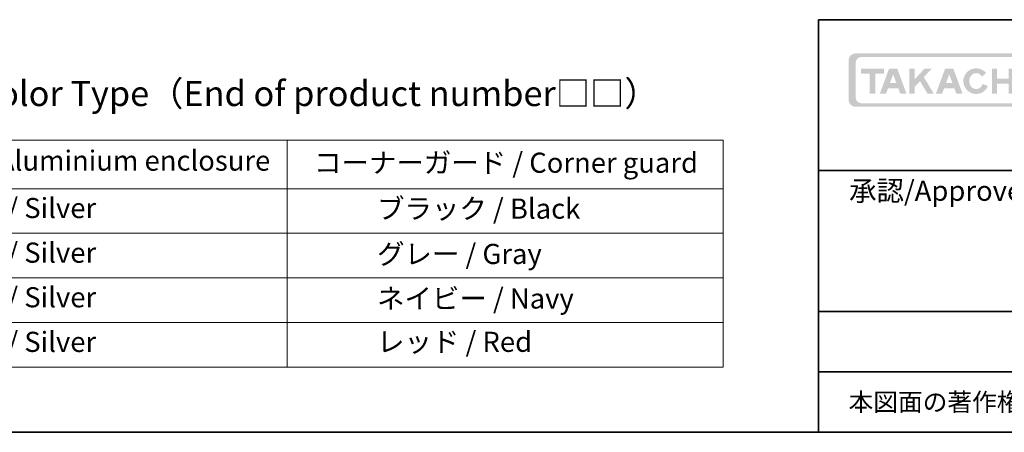
# Model space of a CAD drawing. Units: millimetres. Extents: x 80 to 10501, y 44 to 1870.
# Drawn here: x 798 to 1336, y 44 to 270 of the extents above; entities that cross this region are included whole.
import ezdxf
from ezdxf.enums import TextEntityAlignment as Align

# ---------------------------------------------------------------- set-up
doc = ezdxf.new("R2010")
doc.units = ezdxf.units.MM
doc.header["$LTSCALE"] = 5.5
for name, color, linetype, lineweight in [('Border (ISO)', 7, 'Continuous', 35), ('Hatch (ISO)', 1, 'Continuous', 18), ('Symbol (ISO)', 7, 'Continuous', 18), ('Title (ISO)', 7, 'Continuous', 35)]:
    doc.layers.add(name, color=color, linetype=linetype, lineweight=lineweight)
doc.styles.add('Note Text (TK)', font='MS PGothic.ttf')
doc.styles.add('Note Text (TK2)', font='MS PGothic.ttf')
doc.styles.add('Text Style40', font='MS PGothic.ttf')
doc.styles.add('Text Style67', font='arial.ttf')

# ---------------------------------------------------------------- blocks, each defined once
blk = doc.blocks.new('Borders tk図枠')
at = {"layer": 'Border (ISO)'}
blk.add_line((14.50000000000001, 8.000000000000007), (405.4999999999999, 8.000000000000007), dxfattribs=at)
blk = doc.blocks.new('Title Blocks コピー版 tk表題欄')
at = {"layer": 'Hatch (ISO)'}
h = blk.add_hatch(color=256, dxfattribs=at)
edge = h.paths.add_edge_path(flags=0)
edge.add_arc((95.444849922821, 237.346881026017), 0.5958259999999996, 269.9999999999897, 360)
edge.add_line((96.040675922821, 237.3468810260171), (96.04067592282095, 240.7585970260168))
edge.add_arc((95.44484992282096, 240.7585970260169), 0.5958259999999996, 0, 90.0000000000068)
edge.add_line((95.44484992282091, 241.3544230260169), (79.00658192282103, 241.3544230260169))
edge.add_arc((79.00658192282103, 240.7585970260169), 0.5958259999999996, 90, 180)
edge.add_line((78.41075592282102, 240.7585970260168), (78.41075592282081, 237.3468810260171))
edge.add_arc((79.00658192282081, 237.3468810260168), 0.5958259999999996, 180, 270.0000000000205)
edge.add_line((79.00658192282103, 236.7510550260168), (95.44484992282091, 236.751055026017))
edge = h.paths.add_edge_path()
edge.add_line((77.70882392282107, 241.0034570260169), (77.70882392282107, 237.1020210260171))
edge.add_arc((78.41075592282097, 237.102021026017), 0.7019319999998935, 180, 270.000000000008)
edge.add_line((78.41075592282105, 236.4000890260172), (96.04067592282101, 236.4000890260172))
edge.add_arc((96.040675922821, 237.102021026017), 0.7019319999998921, 270, 360)
edge.add_line((96.7426079228209, 237.1020210260171), (96.74260792282098, 241.0034570260169))
edge.add_arc((96.04067592282107, 241.003457026017), 0.7019319999998921, 0, 90.00000000000873)
edge.add_line((96.04067592282095, 241.705389026017), (78.41075592282105, 241.7053890260169))
edge.add_arc((78.41075592282105, 241.0034570260169), 0.7019319999999984, 90.00000000000072, 180)
for points in [[(78.94128592282102, 240.1954190260171), (78.94128592282102, 239.7056990260171), (79.79013392282097, 239.7056990260171), (79.79013392282097, 237.7060090260171), (80.37779792282102, 237.7060090260171), (80.37779792282102, 239.7056990260171), (81.22664592282104, 239.7056990260171), (81.22664592282104, 240.1954190260171)], [(85.55355153134052, 237.7060090260171), (84.81294043548178, 238.9396854897348), (84.28739592282106, 238.3724785432585), (84.28739592282106, 237.7060090260171), (83.76502792282103, 237.7060090260171), (83.76502792282103, 240.1954190260171), (84.28739592282106, 240.1954190260171), (84.28739592282106, 239.1472136578642), (85.2586086041826, 240.1954190260171), (85.97643794456017, 240.1954190260171), (85.18872726044239, 239.3452627384302), (86.172817922821, 237.7060090260171)], [(91.96090243223207, 240.1954190260171), (91.96090243223207, 237.7060090260171), (92.4791894322321, 237.7060090260171), (92.4791894322321, 238.7058540260171), (93.63819343223211, 238.7058540260171), (93.63819343223211, 237.7060090260171), (94.15648043223207, 237.7060090260171), (94.15648043223207, 240.1954190260171), (93.63819343223211, 240.1954190260171), (93.63819343223211, 239.195574026017), (92.4791894322321, 239.195574026017), (92.4791894322321, 240.1954190260171)]]:
    blk.add_hatch(color=256, dxfattribs=at).paths.add_polyline_path(points)
h = blk.add_hatch(color=256, dxfattribs=at)
h.paths.add_polyline_path([(82.45967999495221, 238.7589070260171), (81.8218998506899, 238.7589070260171), (82.14078992282104, 239.627313026017)], flags=0)
h.paths.add_polyline_path([(82.64850318183746, 238.2447010260171), (81.63307666380464, 238.2447010260171), (81.43526189659153, 237.7060090260171), (80.81854592282102, 237.7060090260171), (81.73268992282102, 240.1954190260171), (82.54888992282102, 240.1954190260171), (83.46303392282098, 237.7060090260171), (82.84631794905052, 237.7060090260171)])
h = blk.add_hatch(color=256, dxfattribs=at)
h.paths.add_polyline_path([(87.39654585068993, 238.7589070260171), (88.03432599495216, 238.7589070260171), (87.71543592282107, 239.627313026017)], flags=0)
h.paths.add_polyline_path([(87.00990789659151, 237.7060090260171), (87.20772266380467, 238.2447010260171), (88.22314918183736, 238.2447010260171), (88.42096394905047, 237.7060090260171), (89.03767992282091, 237.7060090260171), (88.123535922821, 240.1954190260171), (87.30733592282104, 240.1954190260171), (86.39319192282105, 237.7060090260171)])
h = blk.add_hatch(color=256, dxfattribs=at)
edge = h.paths.add_edge_path()
edge.add_arc((90.39257192282079, 238.9507140260171), 1.273272000000011, 38.55054079078439, 336.5820184016556)
edge.add_line((91.56096443223191, 238.4446700260172), (91.04202846323602, 238.6694270587604))
edge.add_ellipse((90.392571922821, 238.9507140260171), major_axis=(0, -0.7998759999999119), ratio=0.8673469387756529, start_angle=128.5505407907963, end_angle=426.582018401653, ccw=False)
edge.add_line((90.96328818027123, 239.4055047731898), (91.38834540645578, 239.7442231660233))
at = {"layer": 'Title (ISO)'}
for p, q in [((74.70882392282105, 245.052739026017), (255.7088239228211, 245.052739026017)), ((74.70882392282105, 204.052739026017), (74.70882392282105, 245.052739026017)), ((74.70882392282105, 230.052739026017), (230.7088239228211, 230.0527390260171)), ((74.70882392282105, 216.052739026017), (230.7088239228211, 216.052739026017)), ((255.7088239228211, 210.052739026017), (74.70882392282105, 210.052739026017)), ((74.70882392282105, 204.052739026017), (255.7088239228211, 204.052739026017))]:
    blk.add_line(p, q, dxfattribs=at)
at = {"layer": 'Title (ISO)', "color": 1, "insert": (87.20882392282105, 228.052739026017), "char_height": 2.000000029802322, "attachment_point": 5, "line_spacing_factor": 1.5, "style": 'Note Text (TK)'}
blk.add_mtext('\\fＭＳ Ｐゴシック|b0|i0;{\\H2.0000;承認/Approved}', dxfattribs=at)
at = {"layer": 'Title (ISO)', "color": 7, "insert": (77.70882392282107, 207.052739026017), "char_height": 1.800000071525573, "attachment_point": 4, "line_spacing_factor": 1.5, "style": 'Note Text (TK)'}
blk.add_mtext('\\fMS PGothic|b0|i0;{\\H1.8000;本図面の著作権は株式会社タカチ電機工業に帰属します。 / Copyright (C)\xa0 TAKACHI ELECTRONICS ENCLOSURE CO., LTD. All Rights Reserved.}', dxfattribs=at)
at = {"layer": 'Title (ISO)', "color": 7}
for tag, p, height, style in [('<品名>_001', (157.4957557410028, 236.6535912987443), 2.5, 'Note Text (TK)'), ('<Title>_001', (157.4878143697324, 231.5520568828656), 2.000000029802322, 'Text Style67'), ('<型番>_001', (157.6576875571527, 219.9930798731327), 3.000000119209289, 'Text Style40'), ('作成日_001', (175.6250171046392, 211.7814322078352), 2.5, 'Note Text (TK)'), ('<ページ_No.>_001', (237.9488807410029, 212.302739026017), 2.5, 'Note Text (TK)'), ('<総ページ数>_001', (246.7926307410029, 212.302739026017), 2.5, 'Note Text (TK)')]:
    blk.add_attdef(tag, p, '', height=height, dxfattribs=dict(at, style=style))
at = {"layer": 'Title (ISO)', "color": 7, "style": 'Note Text (TK)'}
for tag, p in [('<尺度>', (243.2088239228211, 224.552739026017)), ('<部品サイズ>', (112.208823922821, 213.052739026017))]:
    blk.add_attdef(tag, text='', height=2.5, dxfattribs=at).set_placement(p, align=Align.MIDDLE_CENTER)
blk = doc.blocks.new('Table2')
at = {"layer": 'Symbol (ISO)'}
for p, q in [((99.9177895363703, 37.04259915487669), (215.0224007209138, 37.04259915487669)), ((171.674016616988, 37.04259915487669), (171.674016616988, 32.20985070304774)), ((215.0224007209138, 37.04259915487669), (215.0224007209138, 32.20985070304774)), ((99.9177895363703, 32.20985070304774), (215.0224007209138, 32.20985070304774)), ((171.674016616988, 32.20985070304774), (171.674016616988, 14.4788568957319)), ((215.0224007209138, 32.20985070304774), (215.0224007209138, 14.4788568957319)), ((99.9177895363703, 27.77710225121877), (215.0224007209138, 27.77710225121877)), ((99.9177895363703, 23.34435379938982), (215.0224007209138, 23.34435379938982)), ((99.9177895363703, 18.91160534756086), (215.0224007209138, 18.91160534756086)), ((99.9177895363703, 14.4788568957319), (215.0224007209138, 14.4788568957319))]:
    blk.add_line(p, q, dxfattribs=at)
at = {"layer": 'Symbol (ISO)', "color": 7, "char_height": 2.000000029802322, "attachment_point": 7, "style": 'Note Text (TK2)'}
for s, insert in [('アルミケース / Aluminium enclosure', (124.2625321265921, 33.37476296672426)), ('コーナーガード / Corner guard', (174.3589230667603, 33.16423665122889)), ('                シルバー / Silver', (122.5613896842349, 28.66014313014052)), ('             ブラック / Black', (172.674016616988, 28.60166362548075)), ('                シルバー / Silver', (122.5613896842349, 24.22739467831157)), ('             グレー / Gray', (172.674016616988, 24.09873972894452)), ('                シルバー / Silver', (122.5613896842349, 19.7946462264826)), ('             ネイビー / Navy', (172.674016616988, 19.67183923782608)), ('                シルバー / Silver', (122.5613896842349, 15.36189777465365)), ('             レッド / Red', (172.674016616988, 15.3677457446774))]:
    blk.add_mtext(s, dxfattribs=dict(at, insert=insert))

msp = doc.modelspace()

# ---------------------------------------------------------------- block references
at = {"xscale": 5.5, "yscale": 5.5, "zscale": 5.5}
for name, p in [('Borders tk図枠', (0, 0)), ('Title Blocks コピー版 tk表題欄', (823.851468424484, -1078.290064643093)), ('Table2', (0, 0))]:
    msp.add_blockref(name, p, dxfattribs=at)

# ---------------------------------------------------------------- texts
at = {"layer": 'Symbol (ISO)', "color": 7, "insert": (552.1317178567958, 229.1663371656417), "char_height": 13.75, "attachment_point": 4, "line_spacing_factor": 1.5, "style": 'Note Text (TK)'}
msp.add_mtext('\\fＭＳ Ｐゴシック|b0|i0;色仕様（型番末尾□□） / Color Type（End of product number□□）', dxfattribs=at)

doc.saveas('drawing.dxf')
